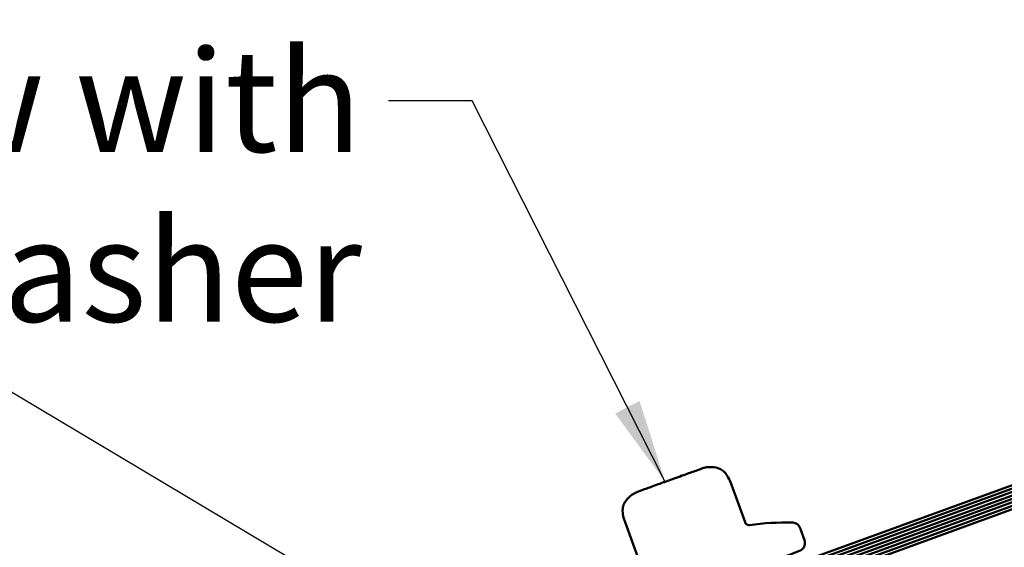
# Model space of a CAD drawing. Units: inches. Extents: x 0.6 to 33.4, y 0.6 to 21.4.
# Drawn here: x 8.9 to 11.2, y 10.9 to 12.2 of the extents above; entities that cross this region are included whole.
import ezdxf

# ---------------------------------------------------------------- set-up
doc = ezdxf.new("R2010")
doc.units = ezdxf.units.IN
doc.header["$LTSCALE"] = 2
doc.header["$MEASUREMENT"] = 0
doc.layers.add('Symbol (ANSI)', color=7, linetype='Continuous', lineweight=25)
doc.layers.add('Visible (ANSI)', color=7, linetype='Continuous', lineweight=50)
doc.styles.add('Note Text (ANSI)', font='tahoma.ttf')
doc.dimstyles.new('Default (ANSI)$7', dxfattribs={"dimscale": 2, "dimtxt": 0.12, "dimasz": 0.098425, "dimexe": 0.125, "dimexo": 0.0625, "dimgap": 0.031496, "dimtad": 0, "dimtih": 1, "dimtoh": 1, "dimrnd": 1e-08, "dimzin": 4, "dimdsep": 46, "dimtxsty": 'Note Text (ANSI)', "dimcen": 0.09, "dimdle": 0.393701, "dimclrd": 256, "dimclre": 256, "dimclrt": 256, "dimadec": 0, "dimazin": 1, "dimtfac": 1, "dimtofl": 0, "dimtmove": 0, "dimatfit": 3, "dimfxl": 1, "dimtolj": 1, "dimtzin": 4, "dimlwd": -1, "dimlwe": -1, "dimarcsym": 0})

msp = doc.modelspace()

# ---------------------------------------------------------------- linework, layer by layer
at = {"layer": 'Visible (ANSI)', "color": 5, "true_color": 0x0000ff}
for p, q in [((9.28366, 10.3658), (21.04406, 14.64624)), ((9.28628, 10.35862), (21.04406, 14.63811)), ((9.28889, 10.35145), (21.04406, 14.62998)), ((9.2915, 10.34427), (21.04406, 14.62185)), ((9.29411, 10.33709), (21.04406, 14.61372)), ((9.29672, 10.32992), (21.04406, 14.60559)), ((9.29934, 10.32274), (21.04406, 14.59747)), ((9.30195, 10.31556), (21.04406, 14.58934))]:
    msp.add_line(p, q, dxfattribs=at)
at = {"layer": 'Visible (ANSI)'}
for p, q in [((10.47895, 11.10603), (10.48976, 11.10991)), ((10.40904, 11.08068), (10.43063, 11.08854)), ((10.35001, 11.05904), (10.36078, 11.06303)), ((10.56425, 11.07604), (10.59728, 10.98528)), ((10.31472, 10.98522), (10.34776, 10.89446)), ((10.727, 10.97163), (10.73726, 10.94344))]:
    msp.add_line(p, q, dxfattribs=at)
msp.add_arc((10.69767, 10.32127), 0.6636, 89.06227, 97.76737, dxfattribs=at)
for points, knots in [([(10.48976, 11.10991), (10.49294, 11.11105), (10.49515, 11.11183), (10.49723, 11.11256), (10.49763, 11.1127), (10.49858, 11.11301), (10.49891, 11.11312), (10.49964, 11.11334), (10.49992, 11.11342), (10.50061, 11.11361), (10.50104, 11.11373), (10.50203, 11.11398), (10.5026, 11.11411), (10.50427, 11.11445), (10.50539, 11.11465), (10.50923, 11.11518), (10.51199, 11.11538), (10.52103, 11.11551), (10.52747, 11.11485), (10.53628, 11.11195), (10.53903, 11.1107), (10.54509, 11.10698), (10.54823, 11.10416), (10.55354, 11.09787), (10.55579, 11.09439), (10.56034, 11.08607), (10.56241, 11.08108), (10.56425, 11.07604)], [0, 0, 0, 0, 0.05098999, 0.05098999, 0.06584716, 0.06584716, 0.07188467, 0.07188467, 0.07488768, 0.07488768, 0.07861373, 0.07861373, 0.08317705, 0.08317705, 0.09185153, 0.09185153, 0.11285469, 0.11285469, 0.16079311, 0.16079311, 0.18353518, 0.18353518, 0.21493543, 0.21493543, 0.24623544, 0.24623544, 0.28715179, 0.28715179, 0.28715179, 0.28715179]), ([(10.43063, 11.08854), (10.43671, 11.09075), (10.44286, 11.09299), (10.45428, 11.09713), (10.45969, 11.09909), (10.4691, 11.10249), (10.47323, 11.10398), (10.47741, 11.10548), (10.4782, 11.10577), (10.47895, 11.10603)], [0, 0, 0, 0, 0.04927862, 0.04927862, 0.09767747, 0.09767747, 0.14513305, 0.14513305, 0.15702916, 0.15702916, 0.15702916, 0.15702916]), ([(10.36078, 11.06303), (10.36396, 11.0642), (10.36809, 11.06572), (10.37746, 11.06915), (10.38277, 11.0711), (10.39381, 11.07513), (10.39966, 11.07726), (10.40667, 11.07982), (10.40786, 11.08025), (10.40904, 11.08068)], [0, 0, 0, 0, 0.05103216, 0.05103216, 0.09999221, 0.09999221, 0.14739242, 0.14739242, 0.1570022, 0.1570022, 0.1570022, 0.1570022]), ([(10.31472, 10.98522), (10.31142, 10.99428), (10.30875, 11.00391), (10.30897, 11.01778), (10.30968, 11.02208), (10.31252, 11.02989), (10.31459, 11.03352), (10.31966, 11.0402), (10.32272, 11.0433), (10.32841, 11.04815), (10.33096, 11.05007), (10.33501, 11.05265), (10.33645, 11.05348), (10.33834, 11.05444), (10.33881, 11.05467), (10.33952, 11.055), (10.33979, 11.05512), (10.34052, 11.05544), (10.3409, 11.0556), (10.34176, 11.05595), (10.3421, 11.05608), (10.34295, 11.05641), (10.34344, 11.0566), (10.34546, 11.05736), (10.34744, 11.05809), (10.35001, 11.05904)], [0, 0, 0, 0, 0.07346774, 0.07346774, 0.10572444, 0.10572444, 0.13684332, 0.13684332, 0.16964086, 0.16964086, 0.19384499, 0.19384499, 0.20636998, 0.20636998, 0.21058497, 0.21058497, 0.21325545, 0.21325545, 0.21868856, 0.21868856, 0.22940273, 0.22940273, 0.24559545, 0.24559545, 0.28694758, 0.28694758, 0.28694758, 0.28694758]), ([(10.60798, 10.97879), (10.60795, 10.97878), (10.60791, 10.97878), (10.6078, 10.97876), (10.60773, 10.97876), (10.60753, 10.97874), (10.60741, 10.97872), (10.60703, 10.9787), (10.60682, 10.97869), (10.60617, 10.97871), (10.60587, 10.97872), (10.60491, 10.97885), (10.60433, 10.97891), (10.60271, 10.9795), (10.6021, 10.97976), (10.60087, 10.98054), (10.60036, 10.98091), (10.59904, 10.98215), (10.59818, 10.9832), (10.59746, 10.98482), (10.59736, 10.98505), (10.59728, 10.98528)], [0.0481779335, 0.0481779335, 0.0481779335, 0.0481779335, 0.0491303634, 0.0491303634, 0.0500827932, 0.0500827932, 0.0509911191, 0.0509911191, 0.0517241144, 0.0517241144, 0.0521498363, 0.0521498363, 0.0525221769, 0.0525221769, 0.0526869817, 0.0526869817, 0.0527821093, 0.0527821093, 0.0529186766, 0.0529186766, 0.0529400828, 0.0529400828, 0.0529400828, 0.0529400828]), ([(10.70853, 10.98479), (10.70992, 10.98476), (10.71137, 10.98459), (10.71443, 10.98387), (10.71608, 10.98326), (10.71945, 10.98146), (10.72116, 10.98017), (10.72409, 10.97713), (10.72533, 10.97534), (10.72653, 10.97284), (10.72678, 10.97224), (10.727, 10.97163)], [0, 0, 0, 0, 0.010986023, 0.010986023, 0.024150552, 0.024150552, 0.04013883, 0.04013883, 0.056326495, 0.056326495, 0.061283346, 0.061283346, 0.061283346, 0.061283346]), ([(10.73726, 10.94344), (10.738, 10.9414), (10.73841, 10.93922), (10.73851, 10.93494), (10.73822, 10.93278), (10.73698, 10.92872), (10.73602, 10.92676), (10.7342, 10.92419), (10.73353, 10.9234), (10.73215, 10.92197), (10.73143, 10.92133), (10.73019, 10.92037), (10.72966, 10.92001), (10.72892, 10.91953), (10.72867, 10.91938), (10.7281, 10.91905), (10.72781, 10.9189), (10.72731, 10.91864), (10.72711, 10.91855), (10.72664, 10.91833), (10.72644, 10.91824), (10.72582, 10.91796), (10.72552, 10.91785), (10.7242, 10.91731), (10.72297, 10.91684), (10.7159, 10.91415), (10.70598, 10.91046), (10.67979, 10.9008), (10.664, 10.89499), (10.62821, 10.88187), (10.6078, 10.8744), (10.56486, 10.85872), (10.54179, 10.85031), (10.4959, 10.8336), (10.4725, 10.82509), (10.4283, 10.80904), (10.40694, 10.8013), (10.3689, 10.78754), (10.35175, 10.78135), (10.32372, 10.77127), (10.31252, 10.76726), (10.30113, 10.76322), (10.29819, 10.76219), (10.29484, 10.76103), (10.29392, 10.76071), (10.2927, 10.76032), (10.29242, 10.76022), (10.29149, 10.75996), (10.29128, 10.75991), (10.29069, 10.75976), (10.29028, 10.75967), (10.28923, 10.75949), (10.28862, 10.7594), (10.28742, 10.75929), (10.28684, 10.75926), (10.2853, 10.75926), (10.28432, 10.75933), (10.2818, 10.7597), (10.28024, 10.76011), (10.27688, 10.76146), (10.27509, 10.76252), (10.27188, 10.76516), (10.27044, 10.76678), (10.26854, 10.76978), (10.26791, 10.77108), (10.26742, 10.77243)], [0, 0, 0, 0, 0.0164945, 0.0164945, 0.0326883, 0.0326883, 0.0488843, 0.0488843, 0.0568062, 0.0568062, 0.0642281, 0.0642281, 0.0694992, 0.0694992, 0.0724225, 0.0724225, 0.0768641, 0.0768641, 0.0818607, 0.0818607, 0.090689, 0.090689, 0.1136487, 0.1136487, 0.1825354, 0.1825354, 0.3922978, 0.3922978, 0.5806906, 0.5806906, 0.7671228, 0.7671228, 0.9534141, 0.9534141, 1.1396605, 1.1396605, 1.325903, 1.325903, 1.5121766, 1.5121766, 1.6985707, 1.6985707, 1.7912697, 1.7912697, 1.8468435, 1.8468435, 1.8732531, 1.8732531, 1.8793495, 1.8793495, 1.885696, 1.885696, 1.8912456, 1.8912456, 1.895907, 1.895907, 1.9034282, 1.9034282, 1.915554, 1.915554, 1.9310802, 1.9310802, 1.9472414, 1.9472414, 1.9581422, 1.9581422, 1.9581422, 1.9581422])]:
    msp.add_open_spline(points, degree=3, knots=knots, dxfattribs=at)

# ---------------------------------------------------------------- texts
at = {"layer": 'Symbol (ANSI)', "insert": (9.6944, 12.09753), "char_height": 0.24, "width": 8.0755917, "attachment_point": 3, "style": 'Note Text (ANSI)'}
msp.add_mtext('{#10 x 2" Painted Hex Washer Head Screw with Washer}', dxfattribs=at)

# ---------------------------------------------------------------- leaders
at = {"layer": 'Symbol (ANSI)', "annotation_type": 0, "has_hookline": 1, "hookline_direction": 1}
for points, text_width in [([(13.86372, 11.15772), (12.84426, 13.03259), (12.64741, 13.03259)], 1.56572), ([(11.66995, 10.45503), (11.2014, 12.43876), (11.00455, 12.43876)], 4.05985), ([(10.40904, 11.08068), (9.95424, 11.97753), (9.75739, 11.97753)], 8.05346), ([(10.48825, 10.32641), (8.55346, 11.47983), (8.35661, 11.47983)], 3.37322)]:
    msp.add_leader(points, dimstyle='Default (ANSI)$7', override={"dimtad": 0}, dxfattribs=dict(at, text_width=text_width))

doc.saveas('drawing.dxf')
